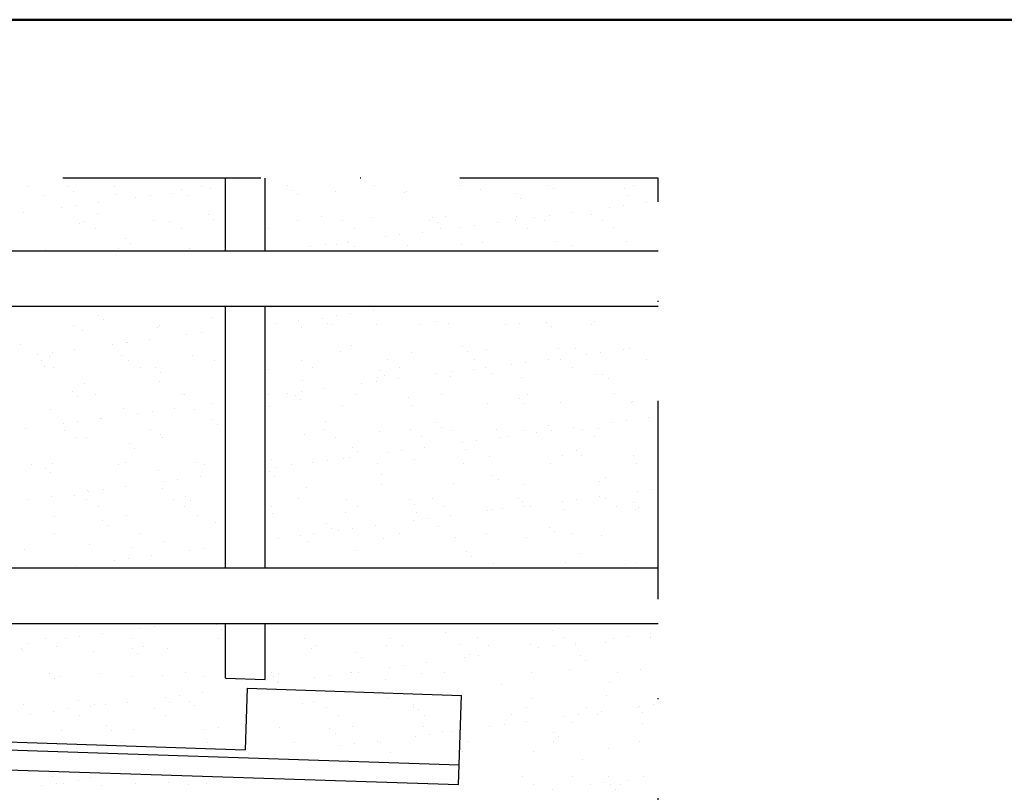
# Model space of a CAD drawing. Extents: x -50 to 2150, y -50 to 1535.
# Drawn here: x 254 to 378, y 1348 to 1445 of the extents above; entities that cross this region are included whole.
import ezdxf

# ---------------------------------------------------------------- set-up
doc = ezdxf.new("R2010")
doc.units = 0
doc.header["$LTSCALE"] = 50
doc.header["$MEASUREMENT"] = 0
doc.linetypes.add('DASHDOT', pattern=[1, 0.5, -0.25, 0, -0.25])
doc.linetypes.add('HIDDEN', pattern=[0.375, 0.25, -0.125])
doc.layers.get('0').update_dxf_attribs({"linetype": 'CONTINUOUS'})
for name, color, linetype in [('logo', 1, 'CONTINUOUS'), ('VELUX_FLASHING', 4, 'CONTINUOUS'), ('VELUX_INFO', 7, 'CONTINUOUS'), ('VELUX_ROOFCONSTRUCTION', 4, 'CONTINUOUS'), ('VELUX_UNDERROOF', 3, 'HIDDEN')]:
    doc.layers.add(name, color=color, linetype=linetype)
doc.layers.add('R-H cont 0.50', color=7, linetype='CONTINUOUS', lineweight=50)
doc.styles.add('Verdana', font='verdana.TTF')
doc.styles.add('Verdana fed', font='verdanab.TTF')

# ---------------------------------------------------------------- blocks, each defined once
blk = doc.blocks.new('frame')
at = {"layer": 'R-H cont 0.50'}
blk.add_lwpolyline([(26, 289), (414, 289), (414, 8), (26, 8)], close=True, dxfattribs=at)
blk = doc.blocks.new('VELUX frame')
at = {"layer": 'logo', "xscale": 5, "yscale": 5, "zscale": 5}
blk.add_blockref('frame', (50, 50), dxfattribs=at)
at = {"color": 7}
for tag, p, height, style in [('DATE', (1789.32, 167.56), 8, 'Verdana fed'), ('TEXT', (1425.61, 158.85), 12, 'Verdana'), ('TEXT', (1425.61, 138.85), 12, 'Verdana'), ('TEXT', (1425.61, 118.85), 12, 'Verdana'), ('TEXT', (1425.61, 98.85), 12, 'Verdana'), ('SCO', (1795.64, 96.8), 8, 'Verdana fed')]:
    blk.add_attdef(tag, p, '', height=height, dxfattribs=dict(at, style=style))
at = {"style": 'Verdana'}
for tag, p in [('A_', (1883.37, 135.99)), ('0', (2012.41, 133.64))]:
    blk.add_attdef(tag, p, '', height=12, dxfattribs=at)
blk = doc.blocks.new('*X11')
at = {"color": 0}
for p, q in [((364.91, 1377.58), (364.91, 1377.58)), ((374.94, 1377.5), (374.94, 1377.5)), ((376.24, 1376.32), (376.24, 1376.32)), ((386.71, 1377.62), (386.71, 1377.62)), ((403.37, 1376.88), (403.37, 1376.88)), ((408.51, 1377.66), (408.51, 1377.66)), ((410.81, 1377.14), (410.81, 1377.14)), ((430.31, 1377.7), (430.31, 1377.7)), ((431.38, 1376.64), (431.38, 1376.64)), ((442.22, 1376.29), (442.22, 1376.29)), ((452.11, 1377.74), (452.11, 1377.74)), ((460.13, 1376.2), (460.13, 1376.2)), ((473.91, 1377.78), (473.91, 1377.78)), ((479.04, 1376.88), (479.04, 1376.88)), ((495.71, 1377.82), (495.71, 1377.82)), ((497.36, 1377.12), (497.36, 1377.12)), ((515.27, 1377.03), (515.27, 1377.03)), ((517.51, 1377.86), (517.51, 1377.86)), ((368.76, 1375.23), (368.76, 1375.23)), ((387.09, 1375.46), (387.09, 1375.46)), ((391.97, 1374.66), (391.97, 1374.66)), ((395.61, 1375.14), (395.61, 1375.14)), ((401.3, 1375.89), (401.3, 1375.89)), ((404.99, 1375.37), (404.99, 1375.37)), ((432.67, 1375.46), (432.67, 1375.46)), ((459.8, 1376.03), (459.8, 1376.03)), ((487.81, 1375.78), (487.81, 1375.78)), ((489.1, 1374.6), (489.1, 1374.6)), ((516.23, 1375.17), (516.23, 1375.17)), ((373.12, 1372.18), (373.12, 1372.18)), ((376.77, 1372.66), (376.77, 1372.66)), ((382.46, 1373.41), (382.46, 1373.41)), ((511.48, 1372.27), (511.48, 1372.27)), ((515.12, 1372.75), (515.12, 1372.75)), ((520.81, 1373.5), (520.81, 1373.5)), ((363.62, 1370.93), (363.62, 1370.93)), ((378.79, 1368.75), (378.79, 1368.75)), ((382.32, 1370.74), (382.32, 1370.74)), ((396.55, 1368.9), (396.55, 1368.9)), ((400.59, 1368.78), (400.59, 1368.78)), ((410.34, 1370.5), (410.34, 1370.5)), ((411.63, 1369.32), (411.63, 1369.32)), ((432.78, 1369.04), (432.78, 1369.04)), ((438.76, 1369.88), (438.76, 1369.88)), ((444.18, 1368.86), (444.18, 1368.86)), ((451.69, 1369.73), (451.69, 1369.73)), ((465.98, 1368.9), (465.98, 1368.9)), ((466.77, 1369.64), (466.77, 1369.64)), ((470.01, 1369.96), (470.01, 1369.96)), ((487.78, 1368.94), (487.78, 1368.94)), ((487.92, 1369.87), (487.92, 1369.87)), ((492.63, 1369.79), (492.63, 1369.79)), ((495.19, 1369.02), (495.19, 1369.02)), ((496.28, 1370.27), (496.28, 1370.27)), ((501.97, 1371.02), (501.97, 1371.02)), ((506.82, 1370.55), (506.82, 1370.55)), ((509.58, 1368.98), (509.58, 1368.98)), ((377.65, 1368.22), (377.65, 1368.22)), ((381.74, 1366.86), (381.74, 1366.86)), ((403.54, 1366.9), (403.54, 1366.9)), ((425.34, 1366.94), (425.34, 1366.94)), ((447.14, 1366.98), (447.14, 1366.98)), ((468.06, 1368.46), (468.06, 1368.46)), ((468.93, 1367.02), (468.93, 1367.02)), ((473.79, 1367.31), (473.79, 1367.31)), ((477.43, 1367.79), (477.43, 1367.79)), ((483.13, 1368.54), (483.13, 1368.54)), ((490.73, 1367.06), (490.73, 1367.06)), ((512.53, 1367.1), (512.53, 1367.1)), ((389.29, 1364.36), (389.29, 1364.36)), ((454.95, 1364.83), (454.95, 1364.83)), ((458.59, 1365.31), (458.59, 1365.31)), ((464.28, 1366.06), (464.28, 1366.06)), ((369.2, 1361.74), (369.2, 1361.74)), ((387.53, 1361.97), (387.53, 1361.97)), ((390.58, 1363.17), (390.58, 1363.17)), ((405.43, 1361.89), (405.43, 1361.89)), ((436.11, 1362.35), (436.11, 1362.35)), ((439.75, 1362.83), (439.75, 1362.83)), ((442.66, 1362.8), (442.66, 1362.8)), ((445.44, 1363.58), (445.44, 1363.58)), ((445.73, 1363.5), (445.73, 1363.5)), ((447.02, 1362.31), (447.02, 1362.31)), ((460.57, 1362.71), (460.57, 1362.71)), ((474.15, 1362.88), (474.15, 1362.88)), ((479.48, 1363.4), (479.48, 1363.4)), ((497.8, 1363.63), (497.8, 1363.63)), ((502.16, 1362.64), (502.16, 1362.64)), ((515.71, 1363.54), (515.71, 1363.54)), ((451.89, 1346.3), (451.89, 1346.3)), ((382.6, 1345.07), (382.6, 1345.07)), ((383.89, 1343.88), (383.89, 1343.88)), ((411.02, 1344.45), (411.02, 1344.45)), ((433.05, 1343.82), (433.05, 1343.82)), ((439.03, 1344.21), (439.03, 1344.21)), ((442.56, 1345.07), (442.56, 1345.07)), ((446.2, 1345.55), (446.2, 1345.55)), ((376.22, 1342.53), (376.22, 1342.53)), ((397.43, 1341.92), (397.43, 1341.92)), ((398.02, 1342.57), (398.02, 1342.57)), ((427.36, 1343.07), (427.36, 1343.07)), ((433.66, 1342.07), (433.66, 1342.07)), ((440.32, 1343.02), (440.32, 1343.02)), ((441.62, 1342.65), (441.62, 1342.65)), ((452.57, 1342.75), (452.57, 1342.75)), ((463.42, 1342.68), (463.42, 1342.68)), ((467.45, 1343.59), (467.45, 1343.59)), ((470.89, 1342.98), (470.89, 1342.98)), ((485.21, 1342.72), (485.21, 1342.72)), ((488.8, 1342.9), (488.8, 1342.9)), ((495.46, 1343.35), (495.46, 1343.35)), ((496.75, 1342.16), (496.75, 1342.16)), ((507.01, 1342.76), (507.01, 1342.76)), ((507.71, 1343.58), (507.71, 1343.58)), ((378.53, 1341.24), (378.53, 1341.24)), ((395.37, 1338.86), (395.37, 1338.86)), ((404.88, 1340.11), (404.88, 1340.11)), ((408.52, 1340.59), (408.52, 1340.59)), ((362.84, 1337.74), (362.84, 1337.74)), ((376.52, 1336.38), (376.52, 1336.38)), ((386.03, 1337.63), (386.03, 1337.63)), ((389.68, 1338.11), (389.68, 1338.11)), ((389.98, 1338.3), (389.98, 1338.3)), ((446.41, 1337.44), (446.41, 1337.44)), ((474.42, 1337.2), (474.42, 1337.2)), ((480.36, 1336.42), (480.36, 1336.42)), ((498.68, 1336.65), (498.68, 1336.65)), ((502.84, 1336.58), (502.84, 1336.58)), ((514.88, 1336.47), (514.88, 1336.47)), ((516.59, 1336.57), (516.59, 1336.57)), ((367.19, 1335.15), (367.19, 1335.15)), ((370.09, 1334.76), (370.09, 1334.76)), ((370.83, 1335.63), (370.83, 1335.63)), ((388.41, 1335), (388.41, 1335)), ((406.32, 1334.91), (406.32, 1334.91)), ((443.55, 1335.83), (443.55, 1335.83)), ((461.45, 1335.74), (461.45, 1335.74)), ((475.71, 1336.02), (475.71, 1336.02)), ((496.03, 1333.99), (496.03, 1333.99)), ((499.09, 1333.89), (499.09, 1333.89)), ((505.54, 1335.24), (505.54, 1335.24)), ((509.18, 1335.72), (509.18, 1335.72)), ((520.89, 1333.93), (520.89, 1333.93)), ((368.29, 1333.65), (368.29, 1333.65)), ((368.93, 1332.16), (368.93, 1332.16)), ((371.25, 1331.77), (371.25, 1331.77)), ((390.09, 1333.69), (390.09, 1333.69)), ((393.05, 1331.81), (393.05, 1331.81)), ((396.94, 1331.92), (396.94, 1331.92)), ((411.89, 1333.73), (411.89, 1333.73)), ((433.69, 1333.77), (433.69, 1333.77)), ((436.64, 1331.89), (436.64, 1331.89)), ((455.49, 1333.81), (455.49, 1333.81)), ((458.44, 1331.93), (458.44, 1331.93)), ((477.19, 1331.51), (477.19, 1331.51)), ((477.29, 1333.85), (477.29, 1333.85)), ((480.24, 1331.97), (480.24, 1331.97)), ((486.7, 1332.76), (486.7, 1332.76)), ((490.34, 1333.24), (490.34, 1333.24)), ((502.04, 1332.01), (502.04, 1332.01)), ((398.23, 1330.74), (398.23, 1330.74)), ((425.37, 1331.3), (425.37, 1331.3)), ((453.01, 1329.26), (453.01, 1329.26)), ((453.38, 1331.06), (453.38, 1331.06)), ((454.67, 1329.88), (454.67, 1329.88)), ((458.35, 1329.03), (458.35, 1329.03)), ((467.86, 1330.28), (467.86, 1330.28)), ((471.33, 1329.5), (471.33, 1329.5)), ((471.5, 1330.76), (471.5, 1330.76)), ((481.8, 1330.44), (481.8, 1330.44)), ((489.24, 1329.41), (489.24, 1329.41)), ((508.15, 1330.09), (508.15, 1330.09)), ((509.81, 1330.2), (509.81, 1330.2)), ((511.1, 1329.02), (511.1, 1329.02)), ((378.97, 1327.75), (378.97, 1327.75)), ((397.87, 1328.43), (397.87, 1328.43)), ((434.1, 1328.58), (434.1, 1328.58)), ((439.51, 1326.55), (439.51, 1326.55)), ((449.01, 1327.8), (449.01, 1327.8)), ((452.66, 1328.28), (452.66, 1328.28)), ((375.9, 1325.78), (375.9, 1325.78)), ((377.19, 1324.59), (377.19, 1324.59)), ((381.87, 1325), (381.87, 1325)), ((403.67, 1325.04), (403.67, 1325.04)), ((404.32, 1325.16), (404.32, 1325.16)), ((425.47, 1325.08), (425.47, 1325.08)), ((430.17, 1325.32), (430.17, 1325.32)), ((432.33, 1324.92), (432.33, 1324.92)), ((433.82, 1325.8), (433.82, 1325.8)), ((447.27, 1325.12), (447.27, 1325.12)), ((460.76, 1324.3), (460.76, 1324.3)), ((469.07, 1325.16), (469.07, 1325.16)), ((488.77, 1324.06), (488.77, 1324.06)), ((490.87, 1325.2), (490.87, 1325.2)), ((512.67, 1325.24), (512.67, 1325.24)), ((388.85, 1321.51), (388.85, 1321.51)), ((401.82, 1321.58), (401.82, 1321.58)), ((411.33, 1322.84), (411.33, 1322.84)), ((425.66, 1322.1), (425.66, 1322.1)), ((433.62, 1323.73), (433.62, 1323.73)), ((443.99, 1322.34), (443.99, 1322.34)), ((461.89, 1322.25), (461.89, 1322.25)), ((480.8, 1322.93), (480.8, 1322.93)), ((490.06, 1322.87), (490.06, 1322.87)), ((499.12, 1323.17), (499.12, 1323.17)), ((517.03, 1323.08), (517.03, 1323.08)), ((517.19, 1323.44), (517.19, 1323.44)), ((370.53, 1321.27), (370.53, 1321.27)), ((382.98, 1319.1), (382.98, 1319.1)), ((383.28, 1319.01), (383.28, 1319.01)), ((392.49, 1320.36), (392.49, 1320.36)), ((396.13, 1320.84), (396.13, 1320.84)), ((406.76, 1321.42), (406.76, 1321.42)), ((521.33, 1319.19), (521.33, 1319.19)), ((364.14, 1316.62), (364.14, 1316.62)), ((373.64, 1317.87), (373.64, 1317.87)), ((377.29, 1318.35), (377.29, 1318.35)), ((411.29, 1318.77), (411.29, 1318.77)), ((412.58, 1317.59), (412.58, 1317.59)), ((439.71, 1318.15), (439.71, 1318.15)), ((467.72, 1317.91), (467.72, 1317.91)), ((469.02, 1316.73), (469.02, 1316.73)), ((496.15, 1317.29), (496.15, 1317.29)), ((502.49, 1316.71), (502.49, 1316.71)), ((508.59, 1316.6), (508.59, 1316.6)), ((512, 1317.97), (512, 1317.97)), ((515.64, 1318.44), (515.64, 1318.44)), ((373.95, 1316.12), (373.95, 1316.12)), ((376.9, 1314.24), (376.9, 1314.24)), ((379.41, 1314.26), (379.41, 1314.26)), ((395.75, 1316.16), (395.75, 1316.16)), ((398.32, 1314.95), (398.32, 1314.95)), ((398.7, 1314.28), (398.7, 1314.28)), ((434.55, 1315.09), (434.55, 1315.09)), ((439.34, 1316.24), (439.34, 1316.24)), ((442.3, 1314.36), (442.3, 1314.36)), ((453.45, 1315.77), (453.45, 1315.77)), ((461.14, 1316.28), (461.14, 1316.28)), ((464.1, 1314.4), (464.1, 1314.4)), ((471.77, 1316.01), (471.77, 1316.01)), ((482.94, 1316.32), (482.94, 1316.32)), ((483.64, 1314.23), (483.64, 1314.23)), ((485.89, 1314.44), (485.89, 1314.44)), ((489.68, 1315.92), (489.68, 1315.92)), ((493.15, 1315.48), (493.15, 1315.48)), ((496.8, 1315.96), (496.8, 1315.96)), ((504.74, 1316.36), (504.74, 1316.36)), ((507.69, 1314.48), (507.69, 1314.48)), ((390.25, 1312.63), (390.25, 1312.63)), ((446.68, 1311.77), (446.68, 1311.77)), ((464.8, 1311.75), (464.8, 1311.75)), ((474.31, 1313), (474.31, 1313)), ((477.95, 1313.48), (477.95, 1313.48)), ((391.54, 1311.45), (391.54, 1311.45)), ((445.96, 1309.27), (445.96, 1309.27)), ((447.97, 1310.59), (447.97, 1310.59)), ((455.47, 1310.52), (455.47, 1310.52)), ((459.11, 1311), (459.11, 1311)), ((475.1, 1311.15), (475.1, 1311.15)), ((481.24, 1309.44), (481.24, 1309.44)), ((499.56, 1309.68), (499.56, 1309.68)), ((503.12, 1310.91), (503.12, 1310.91)), ((504.41, 1309.73), (504.41, 1309.73)), ((517.47, 1309.59), (517.47, 1309.59)), ((365.73, 1307.43), (365.73, 1307.43)), ((370.97, 1307.79), (370.97, 1307.79)), ((387.53, 1307.47), (387.53, 1307.47)), ((389.29, 1308.02), (389.29, 1308.02)), ((407.2, 1307.93), (407.2, 1307.93)), ((409.33, 1307.51), (409.33, 1307.51)), ((426.1, 1308.62), (426.1, 1308.62)), ((427.12, 1306.79), (427.12, 1306.79)), ((431.12, 1307.55), (431.12, 1307.55)), ((436.63, 1308.04), (436.63, 1308.04)), ((440.27, 1308.52), (440.27, 1308.52)), ((444.43, 1308.85), (444.43, 1308.85)), ((452.92, 1307.59), (452.92, 1307.59)), ((462.33, 1308.76), (462.33, 1308.76)), ((474.72, 1307.63), (474.72, 1307.63)), ((496.52, 1307.67), (496.52, 1307.67)), ((518.32, 1307.71), (518.32, 1307.71)), ((369.21, 1306.48), (369.21, 1306.48)), ((370.5, 1305.3), (370.5, 1305.3)), ((397.63, 1305.87), (397.63, 1305.87)), ((408.28, 1304.31), (408.28, 1304.31)), ((425.64, 1305.62), (425.64, 1305.62)), ((426.93, 1304.44), (426.93, 1304.44)), ((454.06, 1305.01), (454.06, 1305.01)), ((482.07, 1304.77), (482.07, 1304.77)), ((510.5, 1304.15), (510.5, 1304.15)), ((389.43, 1301.83), (389.43, 1301.83)), ((398.94, 1303.08), (398.94, 1303.08)), ((402.58, 1303.56), (402.58, 1303.56)), ((434.99, 1301.61), (434.99, 1301.61)), ((453.89, 1302.29), (453.89, 1302.29)), ((472.22, 1302.52), (472.22, 1302.52)), ((483.36, 1303.58), (483.36, 1303.58)), ((490.12, 1302.43), (490.12, 1302.43)), ((509.03, 1303.12), (509.03, 1303.12)), ((370.59, 1299.35), (370.59, 1299.35)), ((376.59, 1299.72), (376.59, 1299.72)), ((379.85, 1300.78), (379.85, 1300.78)), ((380.1, 1300.6), (380.1, 1300.6)), ((383.74, 1301.08), (383.74, 1301.08)), ((398.76, 1301.46), (398.76, 1301.46)), ((404.6, 1299.48), (404.6, 1299.48)), ((508.94, 1299.44), (508.94, 1299.44)), ((518.45, 1300.69), (518.45, 1300.69)), ((522.09, 1301.17), (522.09, 1301.17)), ((364.9, 1298.6), (364.9, 1298.6)), ((379.6, 1298.59), (379.6, 1298.59)), ((382.55, 1296.71), (382.55, 1296.71)), ((401.4, 1298.63), (401.4, 1298.63)), ((404.35, 1296.75), (404.35, 1296.75)), ((405.89, 1298.3), (405.89, 1298.3)), ((426.15, 1296.79), (426.15, 1296.79)), ((433.02, 1298.86), (433.02, 1298.86)), ((445, 1298.71), (445, 1298.71)), ((447.95, 1296.83), (447.95, 1296.83)), ((461.03, 1298.62), (461.03, 1298.62)), ((462.32, 1297.44), (462.32, 1297.44)), ((466.8, 1298.75), (466.8, 1298.75)), ((469.75, 1296.87), (469.75, 1296.87)), ((488.6, 1298.79), (488.6, 1298.79)), ((489.45, 1298), (489.45, 1298)), ((490.1, 1296.96), (490.1, 1296.96)), ((491.55, 1296.91), (491.55, 1296.91)), ((499.61, 1298.21), (499.61, 1298.21)), ((503.25, 1298.69), (503.25, 1298.69)), ((510.4, 1298.83), (510.4, 1298.83)), ((513.35, 1296.95), (513.35, 1296.95)), ((517.46, 1297.76), (517.46, 1297.76)), ((371.41, 1294.3), (371.41, 1294.3)), ((389.73, 1294.53), (389.73, 1294.53)), ((407.64, 1294.45), (407.64, 1294.45)), ((426.55, 1295.13), (426.55, 1295.13)), ((444.87, 1295.36), (444.87, 1295.36)), ((462.77, 1295.28), (462.77, 1295.28)), ((471.26, 1294.48), (471.26, 1294.48)), ((480.76, 1295.73), (480.76, 1295.73)), ((481.68, 1295.96), (481.68, 1295.96)), ((484.41, 1296.21), (484.41, 1296.21)), ((500, 1296.19), (500, 1296.19)), ((517.91, 1296.1), (517.91, 1296.1)), ((518.75, 1296.58), (518.75, 1296.58)), ((383.55, 1293.34), (383.55, 1293.34)), ((384.84, 1292.16), (384.84, 1292.16)), ((411.98, 1292.72), (411.98, 1292.72)), ((439.99, 1292.48), (439.99, 1292.48)), ((452.41, 1292), (452.41, 1292)), ((461.92, 1293.25), (461.92, 1293.25)), ((465.57, 1293.73), (465.57, 1293.73)), ((468.41, 1291.86), (468.41, 1291.86)), ((371.38, 1289.9), (371.38, 1289.9)), ((393.18, 1289.94), (393.18, 1289.94)), ((433.57, 1289.52), (433.57, 1289.52)), ((436.78, 1290.02), (436.78, 1290.02)), ((441.28, 1291.3), (441.28, 1291.3)), ((443.08, 1290.77), (443.08, 1290.77)), ((446.72, 1291.25), (446.72, 1291.25)), ((458.58, 1290.06), (458.58, 1290.06)), ((480.38, 1290.1), (480.38, 1290.1)), ((496.42, 1291.62), (496.42, 1291.62)), ((497.71, 1290.44), (497.71, 1290.44)), ((502.17, 1290.14), (502.17, 1290.14)), ((509.47, 1289.63), (509.47, 1289.63)), ((380.29, 1287.29), (380.29, 1287.29)), ((399.2, 1287.97), (399.2, 1287.97)), ((427.88, 1288.77), (427.88, 1288.77)), ((435.43, 1288.12), (435.43, 1288.12)), ((454.33, 1288.8), (454.33, 1288.8)), ((472.66, 1289.03), (472.66, 1289.03)), ((490.56, 1288.95), (490.56, 1288.95)), ((363.8, 1286.01), (363.8, 1286.01)), ((390.93, 1286.57), (390.93, 1286.57)), ((395.89, 1284.56), (395.89, 1284.56)), ((405.39, 1285.81), (405.39, 1285.81)), ((409.04, 1286.29), (409.04, 1286.29)), ((447.37, 1285.72), (447.37, 1285.72)), ((475.38, 1285.47), (475.38, 1285.47)), ((476.67, 1284.29), (476.67, 1284.29)), ((503.8, 1284.86), (503.8, 1284.86)), ((377.04, 1282.07), (377.04, 1282.07)), ((386.55, 1283.33), (386.55, 1283.33)), ((390.2, 1283.81), (390.2, 1283.81)), ((482.12, 1282.47), (482.12, 1282.47)), ((500.45, 1282.7), (500.45, 1282.7)), ((515.4, 1282.16), (515.4, 1282.16)), ((518.35, 1282.62), (518.35, 1282.62)), ((372.29, 1267.32), (372.29, 1267.32)), ((384.24, 1267.28), (384.24, 1267.28)), ((402.34, 1267.28), (402.34, 1267.28)), ((412.25, 1267.04), (412.25, 1267.04)), ((383.5, 1264.8), (383.5, 1264.8)), ((393.01, 1266.05), (393.01, 1266.05)), ((396.65, 1266.53), (396.65, 1266.53)), ((413.54, 1265.86), (413.54, 1265.86)), ((469.97, 1265), (469.97, 1265)), ((497.1, 1265.56), (497.1, 1265.56)), ((521.85, 1264.89), (521.85, 1264.89)), ((364.66, 1262.32), (364.66, 1262.32)), ((369.11, 1263.49), (369.11, 1263.49)), ((374.16, 1263.57), (374.16, 1263.57)), ((377.81, 1264.05), (377.81, 1264.05)), ((390.91, 1263.53), (390.91, 1263.53)), ((412.71, 1263.57), (412.71, 1263.57)), ((434.51, 1263.61), (434.51, 1263.61)), ((456.31, 1263.65), (456.31, 1263.65)), ((473.54, 1262.06), (473.54, 1262.06)), ((478.1, 1263.69), (478.1, 1263.69)), ((491.45, 1261.97), (491.45, 1261.97)), ((499.9, 1263.73), (499.9, 1263.73)), ((502.85, 1261.85), (502.85, 1261.85)), ((503.01, 1262.41), (503.01, 1262.41)), ((510.35, 1262.65), (510.35, 1262.65)), ((512.51, 1263.66), (512.51, 1263.66)), ((516.16, 1264.14), (516.16, 1264.14)), ((521.7, 1263.77), (521.7, 1263.77)), ((363.2, 1261.14), (363.2, 1261.14)), ((363.27, 1260.4), (363.27, 1260.4)), ((372.06, 1261.61), (372.06, 1261.61)), ((381.17, 1260.31), (381.17, 1260.31)), ((391.21, 1260.9), (391.21, 1260.9)), ((392.5, 1259.72), (392.5, 1259.72)), ((393.86, 1261.65), (393.86, 1261.65)), ((400.08, 1260.99), (400.08, 1260.99)), ((436.31, 1261.14), (436.31, 1261.14)), ((437.46, 1261.73), (437.46, 1261.73)), ((447.64, 1260.04), (447.64, 1260.04)), ((455.22, 1261.82), (455.22, 1261.82)), ((459.26, 1261.77), (459.26, 1261.77)), ((476.06, 1259.42), (476.06, 1259.42)), ((481.06, 1261.81), (481.06, 1261.81)), ((493.67, 1261.18), (493.67, 1261.18)), ((497.32, 1261.66), (497.32, 1261.66)), ((448.93, 1258.86), (448.93, 1258.86)), ((465.32, 1257.45), (465.32, 1257.45)), ((474.83, 1258.7), (474.83, 1258.7)), ((478.47, 1259.18), (478.47, 1259.18)), ((504.07, 1259.18), (504.07, 1259.18)), ((505.36, 1258), (505.36, 1258)), ((370.16, 1254.76), (370.16, 1254.76)), ((382.69, 1254.84), (382.69, 1254.84)), ((404.49, 1254.88), (404.49, 1254.88)), ((426.29, 1254.92), (426.29, 1254.92)), ((427.87, 1254.66), (427.87, 1254.66)), ((446.19, 1254.9), (446.19, 1254.9)), ((446.48, 1254.97), (446.48, 1254.97)), ((448.08, 1254.96), (448.08, 1254.96)), ((455.99, 1256.22), (455.99, 1256.22)), ((459.63, 1256.7), (459.63, 1256.7)), ((464.1, 1254.81), (464.1, 1254.81)), ((469.88, 1255), (469.88, 1255)), ((491.68, 1255.04), (491.68, 1255.04)), ((501.33, 1255.73), (501.33, 1255.73)), ((513.48, 1255.08), (513.48, 1255.08)), ((519.23, 1255.64), (519.23, 1255.64)), ((371.45, 1253.57), (371.45, 1253.57)), ((372.73, 1253.84), (372.73, 1253.84)), ((391.06, 1254.07), (391.06, 1254.07)), ((398.59, 1254.14), (398.59, 1254.14)), ((408.96, 1253.98), (408.96, 1253.98)), ((426.6, 1253.9), (426.6, 1253.9)), ((427.64, 1252.49), (427.64, 1252.49)), ((427.89, 1252.71), (427.89, 1252.71)), ((437.15, 1253.74), (437.15, 1253.74)), ((440.79, 1254.22), (440.79, 1254.22)), ((455.02, 1253.28), (455.02, 1253.28)), ((511.45, 1252.42), (511.45, 1252.42)), ((408.79, 1250.01), (408.79, 1250.01)), ((484.32, 1251.85), (484.32, 1251.85)), ((377.54, 1247.99), (377.54, 1247.99)), ((389.95, 1247.53), (389.95, 1247.53)), ((399.46, 1248.78), (399.46, 1248.78)), ((400.52, 1247.51), (400.52, 1247.51)), ((403.1, 1249.26), (403.1, 1249.26)), ((405.55, 1247.75), (405.55, 1247.75)), ((433.98, 1247.13), (433.98, 1247.13)), ((436.75, 1247.65), (436.75, 1247.65)), ((455.66, 1248.34), (455.66, 1248.34)), ((473.98, 1248.57), (473.98, 1248.57)), ((491.89, 1248.48), (491.89, 1248.48)), ((510.79, 1249.16), (510.79, 1249.16)), ((363.71, 1246.91), (363.71, 1246.91)), ((371.11, 1245.05), (371.11, 1245.05)), ((374.76, 1245.96), (374.76, 1245.96)), ((380.62, 1246.3), (380.62, 1246.3)), ((381.61, 1246.83), (381.61, 1246.83)), ((384.26, 1246.78), (384.26, 1246.78)), ((396.56, 1246), (396.56, 1246)), ((406.84, 1246.57), (406.84, 1246.57)), ((440.16, 1246.08), (440.16, 1246.08)), ((461.96, 1246.12), (461.96, 1246.12)), ((461.99, 1246.89), (461.99, 1246.89)), ((463.28, 1245.71), (463.28, 1245.71)), ((490.41, 1246.27), (490.41, 1246.27)), ((505.56, 1246.2), (505.56, 1246.2)), ((509.46, 1245.14), (509.46, 1245.14)), ((518.42, 1246.03), (518.42, 1246.03)), ((518.97, 1246.39), (518.97, 1246.39)), ((519.71, 1244.85), (519.71, 1244.85)), ((522.61, 1246.87), (522.61, 1246.87)), ((365.42, 1244.3), (365.42, 1244.3)), ((377.71, 1244.08), (377.71, 1244.08)), ((399.51, 1244.12), (399.51, 1244.12)), ((443.11, 1244.2), (443.11, 1244.2)), ((464.91, 1244.24), (464.91, 1244.24)), ((486.71, 1244.28), (486.71, 1244.28)), ((490.62, 1242.65), (490.62, 1242.65)), ((500.13, 1243.91), (500.13, 1243.91)), ((501.77, 1242.24), (501.77, 1242.24)), ((503.77, 1244.39), (503.77, 1244.39)), ((508.51, 1244.32), (508.51, 1244.32)), ((519.67, 1242.15), (519.67, 1242.15)), ((373.17, 1240.35), (373.17, 1240.35)), ((384.51, 1241.61), (384.51, 1241.61)), ((385.8, 1240.43), (385.8, 1240.43)), ((391.5, 1240.58), (391.5, 1240.58)), ((409.4, 1240.5), (409.4, 1240.5)), ((412.93, 1240.99), (412.93, 1240.99)), ((428.31, 1241.18), (428.31, 1241.18)), ((440.94, 1240.75), (440.94, 1240.75)), ((442.23, 1239.57), (442.23, 1239.57)), ((446.63, 1241.41), (446.63, 1241.41)), ((464.54, 1241.32), (464.54, 1241.32)), ((469.37, 1240.13), (469.37, 1240.13)), ((471.78, 1240.17), (471.78, 1240.17)), ((481.28, 1241.43), (481.28, 1241.43)), ((484.93, 1241.91), (484.93, 1241.91)), ((497.38, 1239.89), (497.38, 1239.89)), ((388.34, 1237.31), (388.34, 1237.31)), ((410.14, 1237.35), (410.14, 1237.35)), ((431.94, 1237.39), (431.94, 1237.39)), ((452.93, 1237.69), (452.93, 1237.69)), ((453.74, 1237.43), (453.74, 1237.43)), ((462.44, 1238.95), (462.44, 1238.95)), ((466.09, 1239.42), (466.09, 1239.42)), ((475.54, 1237.47), (475.54, 1237.47)), ((497.34, 1237.51), (497.34, 1237.51)), ((498.67, 1238.71), (498.67, 1238.71)), ((519.14, 1237.55), (519.14, 1237.55)), ((443.6, 1236.46), (443.6, 1236.46)), ((447.24, 1236.94), (447.24, 1236.94)), ((456.1, 1234.85), (456.1, 1234.85)), ((474.42, 1235.08), (474.42, 1235.08)), ((492.33, 1235), (492.33, 1235)), ((511.23, 1235.68), (511.23, 1235.68)), ((504.76, 1233.13), (504.76, 1233.13)), ((370.85, 1228.7), (370.85, 1228.7)), ((377.56, 1227.77), (377.56, 1227.77)), ((380.42, 1228.44), (380.42, 1228.44)), ((391.94, 1227.09), (391.94, 1227.09)), ((400.15, 1227.28), (400.15, 1227.28)), ((489.41, 1228.63), (489.41, 1228.63)), ((502.21, 1228.75), (502.21, 1228.75)), ((510.22, 1227.11), (510.22, 1227.11)), ((511.21, 1228.67), (511.21, 1228.67)), ((515.91, 1227.86), (515.91, 1227.86)), ((520.12, 1228.67), (520.12, 1228.67)), ((368.23, 1226.54), (368.23, 1226.54)), ((371.87, 1227.02), (371.87, 1227.02)), ((373.61, 1226.86), (373.61, 1226.86)), ((383.37, 1226.56), (383.37, 1226.56)), ((405.17, 1226.6), (405.17, 1226.6)), ((409.84, 1227.01), (409.84, 1227.01)), ((492.36, 1226.75), (492.36, 1226.75)), ((497.07, 1225.38), (497.07, 1225.38)), ((506.58, 1226.63), (506.58, 1226.63)), ((511.72, 1226.74), (511.72, 1226.74)), ((513.01, 1225.56), (513.01, 1225.56)), ((514.16, 1226.79), (514.16, 1226.79))]:
    blk.add_line(p, q, dxfattribs=at)

msp = doc.modelspace()

# ---------------------------------------------------------------- linework, layer by layer
at = {"layer": 'VELUX_FLASHING', "color": 0}
for p, q in [((282.85, 1360.69), (282.59, 1352.94)), ((282.85, 1360.69), (309.87, 1359.8)), ((309.5, 1348.56), (309.87, 1359.8)), ((175.28, 1355.47), (309.58, 1351.05)), ((202.04, 1355.59), (282.59, 1352.94)), ((175.19, 1352.97), (309.5, 1348.56))]:
    msp.add_line(p, q, dxfattribs=at)
at = {"layer": 'VELUX_INFO', "color": 0, "linetype": 'DASHDOT'}
msp.add_lwpolyline([(150, 1171.54), (334.69, 1171.54), (334.69, 1425), (150, 1425)], close=True, dxfattribs=at)
at = {"layer": 'VELUX_ROOFCONSTRUCTION', "color": 0}
for p, q in [((280.12, 1415.87), (280.12, 1425)), ((285.12, 1415.87), (285.12, 1425)), ((150, 1415.87), (334.69, 1415.87)), ((150, 1408.87), (334.69, 1408.87)), ((280.12, 1375.87), (280.12, 1408.87)), ((285.12, 1375.87), (285.12, 1408.87)), ((150, 1375.87), (334.69, 1375.87)), ((150, 1368.87), (334.69, 1368.87)), ((280.12, 1361.97), (280.12, 1368.87)), ((285.12, 1361.8), (285.12, 1368.87)), ((280.12, 1361.97), (285.12, 1361.8))]:
    msp.add_line(p, q, dxfattribs=at)

# ---------------------------------------------------------------- block references
at = {"layer": 'VELUX_INFO'}
msp.add_blockref('VELUX frame', (-50, -50), dxfattribs=at)
at = {"layer": 'VELUX_UNDERROOF', "color": 0, "xscale": 0.5, "yscale": 0.5, "zscale": 0.5}
msp.add_blockref('*X11', (72.82, 735.2), dxfattribs=at)

doc.saveas('drawing.dxf')
